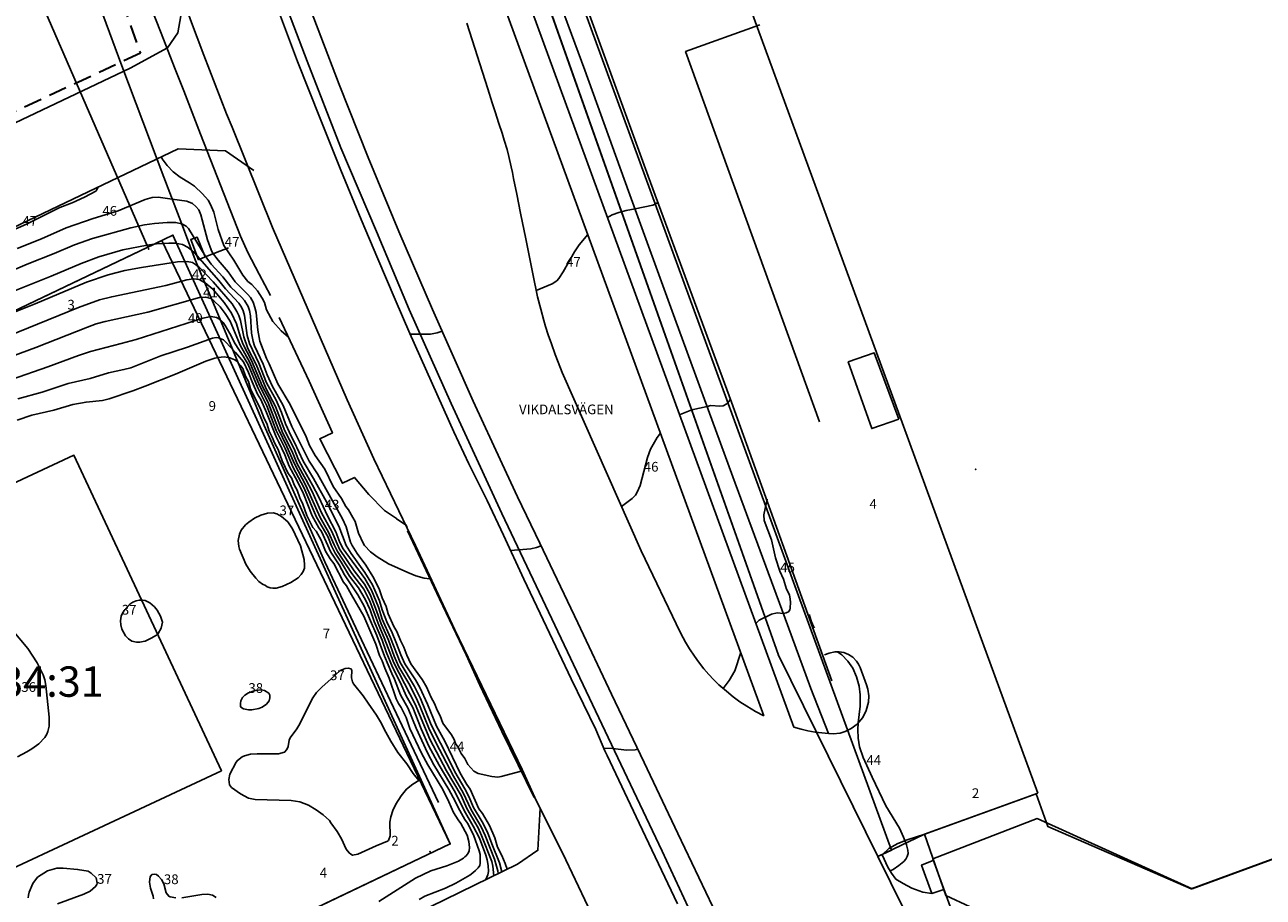
# Model space of a CAD drawing. Units: metres. Extents: x 158692 to 159556, y 6576914 to 6577447.
# Drawn here: x 159257 to 159359, y 6577068 to 6577140 of the extents above; entities that cross this region are included whole.
import ezdxf

# ---------------------------------------------------------------- set-up
doc = ezdxf.new("R2010")
doc.units = ezdxf.units.M
doc.linetypes.add('DP_ILLUSTRATIONSLINJE', pattern=[11.25, 1.5, -0.75, 1.5, -0.75, 1.5, -0.75, 1.5, -0.75, 1.5, -0.75])
doc.layers.add('Område', color=1, linetype='DP_ILLUSTRATIONSLINJE', lineweight=35)
for name, color, linetype in [('PRIMARKARTA.ADRESS_P', 7, 'Continuous'), ('PRIMARKARTA.BYGG_BOSTAD_L', 7, 'Continuous'), ('PRIMARKARTA.BYGG_TILLBH_L', 7, 'Continuous'), ('PRIMARKARTA.BYGG_VERKSAM_L', 7, 'Continuous'), ('PRIMARKARTA.HOJD_TEXT_P', 7, 'Continuous'), ('PRIMARKARTA.KOMM_OMR_L', 7, 'Continuous'), ('PRIMARKARTA.KOMM_TEXT_P', 7, 'Continuous'), ('PRIMARKARTA.KOMM_VAGKANT_L', 7, 'Continuous'), ('PRIMARKARTA.MARK_DETALJ_L', 7, 'Continuous'), ('REGISTERKARTA.FASTIGHET_BETECKNING_P', 7, 'Continuous'), ('REGISTERKARTA.FASTIGHET_GRANS_L', 7, 'Continuous'), ('REGISTERKARTA.FASTIGHET_GRP_P', 7, 'Continuous'), ('REGISTERKARTA.GA_OMR_P', 7, 'Continuous'), ('REGISTERKARTA.RATTIGHET_OMR_P', 7, 'Continuous'), ('REGISTERKARTA.RATTIGHET_OMR_Y', 7, 'Continuous')]:
    doc.layers.add(name, color=color, linetype=linetype)
doc.layers.add('PRIMARKARTA.HOJD_KURVA_L', color=7, linetype='Continuous', true_color=0x804000)
doc.styles.add('Arial', font='txt')

# ---------------------------------------------------------------- blocks, each defined once
blk = doc.blocks.new('Primärkarta_ACAD_1_FMEBLOCK24')
at = {"color": 0}
for points in [[(-4.82, 8.27), (-2.35, 3.03)], [(4.82, -8.27), (3.84, -7.61), (2.54, -6.28), (1.37, -4.89), (0.38, -5.37), (-1.49, -1.71), (-0.44, -1.23), (-2.35, 3.03)]]:
    blk.add_lwpolyline(points, dxfattribs=at)
blk = doc.blocks.new('Primärkarta_ACAD_1_FMEBLOCK30')
at = {"color": 0}
for points in [[(0.37, -0.2), (-0.43, 0.34)], [(0.43, -0.34), (0.37, -0.2)]]:
    blk.add_lwpolyline(points, dxfattribs=at)

msp = doc.modelspace()

# ---------------------------------------------------------------- linework, layer by layer
at = {"layer": 'Område'}
msp.add_lwpolyline([(159224.33, 6577179.9), (159250.66, 6577182.23), (159266.28, 6577137.44), (159207.96, 6577110.35), (159192.37, 6577128.49), (159209.75, 6577184.21), (159214.25, 6577182.59), (159224.33, 6577179.9)], dxfattribs=at)
at = {"layer": 'PRIMARKARTA.BYGG_BOSTAD_L', "color": 0}
for points in [[(159213.9, 6577096.19), (159237.6, 6577046.55), (159291.75, 6577072.41), (159268.05, 6577122.04), (159213.9, 6577096.19)], [(159231.02, 6577090.46), (159243.14, 6577064.5), (159272.94, 6577078.42), (159260.81, 6577104.38), (159231.02, 6577090.46)]]:
    msp.add_lwpolyline(points, dxfattribs=at)
at = {"layer": 'PRIMARKARTA.BYGG_TILLBH_L', "color": 0}
msp.add_lwpolyline([(159328.63, 6577107.35), (159326.41, 6577106.57), (159324.48, 6577112.05), (159326.62, 6577112.8), (159328.63, 6577107.35)], dxfattribs=at)
at = {"layer": 'PRIMARKARTA.BYGG_VERKSAM_L', "color": 0}
for points in [[(159340.07, 6577076.57), (159334.92, 6577090.64), (159329.02, 6577106.77), (159310.16, 6577158.26), (159304.55, 6577173.62), (159303.29, 6577173.16), (159300.43, 6577181.01), (159297.01, 6577179.77), (159294.51, 6577186.63), (159299.15, 6577188.33), (159297.78, 6577192.09), (159297.95, 6577192.15), (159292.22, 6577207.9), (159280.54, 6577206.25), (159270.16, 6577279.37)], [(159388.51, 6577072.31), (159354.89, 6577059.98), (159347.35, 6577063.41), (159346.52, 6577061.65), (159332.51, 6577068.16), (159330.76, 6577073.21), (159336.3, 6577075.21), (159340.07, 6577076.57)]]:
    msp.add_lwpolyline(points, dxfattribs=at)
at = {"layer": 'PRIMARKARTA.HOJD_KURVA_L', "color": 0}
for points in [[(159268.01, 6577128.94), (159268.07, 6577128.75), (159268.47, 6577128.2), (159268.98, 6577127.69), (159269.56, 6577127.25), (159270.33, 6577126.79), (159270.73, 6577126.5), (159271.39, 6577125.89), (159271.84, 6577125.35), (159272.05, 6577125), (159272.31, 6577124.38), (159272.68, 6577122.95), (159273.15, 6577121.64), (159273.95, 6577120.43), (159274.7, 6577119.19), (159275.12, 6577118.68), (159275.43, 6577118.42), (159275.9, 6577117.9), (159276.29, 6577117.3), (159276.48, 6577116.95), (159276.66, 6577116.35), (159277.18, 6577115.39), (159277.86, 6577114.62), (159278.45, 6577114.1)], [(159249.96, 6577120.31), (159252.95, 6577121.6), (159254.38, 6577122.3), (159256.91, 6577123.39), (159259.65, 6577124.76), (159260.66, 6577125.15), (159261.67, 6577125.61), (159262.61, 6577126.11), (159262.7, 6577126.2), (159262.82, 6577126.46)], [(159256.15, 6577121.38), (159258.16, 6577122.19), (159260.18, 6577123.08), (159262.39, 6577123.84), (159264.44, 6577124.48), (159266.66, 6577125.41), (159267.24, 6577125.58), (159267.74, 6577125.61), (159268.89, 6577125.45)], [(159268.89, 6577125.45), (159270.09, 6577125.27), (159270.57, 6577125.08), (159270.85, 6577124.84), (159271.08, 6577124.56), (159271.26, 6577124.16), (159271.8, 6577122.1), (159272.1, 6577121.26), (159272.22, 6577121.02), (159272.67, 6577120.41), (159273.5, 6577119.47), (159274.06, 6577118.65), (159275.12, 6577117.6), (159275.33, 6577117.34), (159275.54, 6577116.97), (159275.7, 6577116.52), (159275.79, 6577116.11), (159275.94, 6577114.66), (159276.11, 6577113.77), (159276.64, 6577112.33), (159276.87, 6577111.89), (159277.58, 6577110.26), (159278.59, 6577108.55), (159279.9, 6577105.9), (159280.19, 6577105.19), (159280.66, 6577104.37), (159281.44, 6577103.23), (159282.13, 6577101.81), (159282.81, 6577100.82), (159283.16, 6577100.15), (159283.38, 6577099.89), (159283.76, 6577099.26), (159283.94, 6577098.92), (159284.2, 6577097.98), (159284.62, 6577097.09), (159284.71, 6577096.95), (159285.21, 6577096.43), (159285.75, 6577096.02), (159286.69, 6577095.44), (159288.27, 6577094.72), (159288.94, 6577094.45), (159289.61, 6577094.27), (159290.09, 6577094.21), (159290.19, 6577094.21)], [(159304.68, 6577123.92), (159305.08, 6577124.14), (159305.63, 6577124.34), (159306.21, 6577124.51), (159306.95, 6577124.65)], [(159306.95, 6577124.65), (159308.41, 6577124.94), (159308.67, 6577125.05), (159308.89, 6577125.21)], [(159253.44, 6577118.58), (159256.96, 6577120.09), (159259.19, 6577120.97), (159260.87, 6577121.69), (159262.33, 6577122.2), (159265.48, 6577123.08), (159266.63, 6577123.34), (159267.44, 6577123.45), (159268.48, 6577123.52), (159269.2, 6577123.51), (159269.67, 6577123.42), (159269.68, 6577123.41)], [(159269.68, 6577123.41), (159270.05, 6577123.22), (159270.24, 6577123.04), (159271.61, 6577120.79), (159272.11, 6577120.09), (159273.07, 6577119.05), (159273.71, 6577118.2), (159274.63, 6577117.36), (159274.85, 6577117.1), (159275.14, 6577116.62), (159275.24, 6577116.29), (159275.32, 6577115.85), (159275.42, 6577114.41), (159275.55, 6577113.73), (159275.66, 6577113.38), (159276.37, 6577111.88), (159276.71, 6577111), (159277.12, 6577110.09), (159278.03, 6577108.46), (159278.73, 6577106.74), (159280.16, 6577103.89), (159280.83, 6577102.85), (159282.91, 6577099.15), (159283.19, 6577098.49), (159283.55, 6577097.23), (159283.68, 6577096.94), (159284.1, 6577096.29), (159284.82, 6577095.33), (159285.39, 6577094.4), (159285.9, 6577093.4), (159286.16, 6577092.65), (159286.48, 6577091.94), (159286.65, 6577091.33), (159287.12, 6577090.28), (159287.36, 6577089.89), (159287.66, 6577089.14), (159287.93, 6577088.59), (159288.18, 6577087.92), (159288.53, 6577087.23), (159289.45, 6577085.94), (159289.81, 6577085.32), (159290.2, 6577084.44), (159290.47, 6577083.95), (159290.68, 6577083.4), (159290.93, 6577082.93), (159291.16, 6577082.35), (159291.87, 6577081.38), (159292.07, 6577080.99), (159292.18, 6577080.66), (159292.37, 6577080.4), (159292.65, 6577079.84), (159292.96, 6577079.44), (159293.21, 6577078.95), (159293.7, 6577078.38), (159294.05, 6577078.2), (159295.18, 6577077.94), (159295.67, 6577077.91), (159295.95, 6577077.95), (159297.71, 6577078.43)], [(159298.82, 6577117.93), (159300.15, 6577118.47), (159300.52, 6577118.71), (159300.69, 6577118.92), (159301.04, 6577119.46), (159301.98, 6577121.12), (159302.36, 6577121.69), (159303.06, 6577122.53)], [(159255.64, 6577117.8), (159258.94, 6577119.12), (159261.41, 6577120.15), (159262.85, 6577120.69), (159264.84, 6577121.26), (159266.84, 6577121.67), (159267.6, 6577121.76), (159268.63, 6577121.83), (159269.13, 6577121.82), (159269.73, 6577121.7), (159270.2, 6577121.47), (159270.5, 6577121.22)], [(159253.91, 6577115.35), (159257.63, 6577116.83), (159261.86, 6577118.62), (159263.63, 6577119.21), (159264.99, 6577119.56), (159266.37, 6577119.83), (159269.33, 6577120.28), (159270.12, 6577120.31), (159270.55, 6577120.22), (159270.8, 6577120.08), (159271.02, 6577119.9)], [(159270.5, 6577121.22), (159270.74, 6577121.03), (159272.72, 6577118.75), (159273.27, 6577118.06), (159274.37, 6577116.88), (159274.59, 6577116.56), (159274.73, 6577116.26), (159274.85, 6577115.87), (159275.06, 6577114.22), (159275.25, 6577113.56), (159276.01, 6577111.95), (159276.65, 6577110.34), (159277.43, 6577108.91), (159277.89, 6577107.88), (159278.2, 6577106.97), (159278.68, 6577105.94), (159278.96, 6577105.43), (159279.66, 6577103.88), (159280.52, 6577102.46), (159281.59, 6577100.55), (159282.59, 6577098.55), (159283.19, 6577096.95), (159283.61, 6577096.3), (159284.74, 6577094.74), (159285.36, 6577093.71), (159285.93, 6577092.41), (159286.17, 6577091.66), (159286.59, 6577090.55), (159286.92, 6577089.91), (159287.35, 6577088.89), (159287.69, 6577087.97), (159288.03, 6577087.23), (159288.9, 6577085.9), (159289.26, 6577085.27), (159289.89, 6577083.91), (159290.62, 6577082.09), (159291.32, 6577080.85), (159292.56, 6577078.24), (159293.12, 6577077.3), (159293.39, 6577076.9), (159294.12, 6577075.29), (159294.4, 6577074.91), (159294.98, 6577073.93), (159295.42, 6577072.92), (159295.65, 6577072.13), (159296.01, 6577071.46), (159296.28, 6577070.8), (159296.43, 6577070.32)], [(159271.02, 6577119.9), (159271.1, 6577119.84), (159272.27, 6577118.65), (159273.82, 6577116.82), (159274.21, 6577116.21), (159274.36, 6577115.88), (159274.5, 6577115.45), (159274.79, 6577114.11), (159275.12, 6577113.17), (159275.8, 6577111.84), (159276.63, 6577109.83), (159277.38, 6577108.4), (159278.16, 6577106.38), (159278.91, 6577104.9), (159279.26, 6577104.06), (159279.68, 6577103.22), (159280.44, 6577101.92), (159280.95, 6577100.92), (159281.66, 6577099.4), (159282.36, 6577098.07), (159282.69, 6577097.19), (159282.96, 6577096.69), (159284.73, 6577094.23), (159285.27, 6577093.29), (159285.85, 6577091.87), (159286.17, 6577090.9), (159286.85, 6577089.37), (159287.64, 6577087.33), (159288.82, 6577085.36), (159289.32, 6577084.36), (159290.14, 6577082.33), (159290.54, 6577081.49), (159291.38, 6577079.89), (159292.13, 6577078.33), (159292.96, 6577076.93), (159293.29, 6577076.31), (159293.67, 6577075.41), (159294.39, 6577074.21), (159294.82, 6577073.36), (159295.17, 6577072.4), (159295.82, 6577070.86), (159296, 6577070.11)], [(159253.68, 6577113.49), (159261.19, 6577116.53), (159262.91, 6577117.15), (159263.92, 6577117.42), (159268.38, 6577118.35), (159270.11, 6577118.8), (159270.64, 6577118.88), (159271.1, 6577118.82), (159271.56, 6577118.59)], [(159271.56, 6577118.59), (159271.6, 6577118.57), (159272.24, 6577118.04), (159273.18, 6577116.95), (159273.78, 6577116.07), (159274.18, 6577115.18), (159274.47, 6577114.17), (159274.71, 6577113.53), (159275.42, 6577112.16), (159276.3, 6577110.09), (159276.91, 6577108.9), (159277.35, 6577107.87), (159278, 6577106.2), (159278.72, 6577104.73), (159279.17, 6577103.66), (159279.89, 6577102.39), (159280.39, 6577101.39), (159281.17, 6577099.65), (159282.01, 6577098.11), (159282.66, 6577096.64), (159283.87, 6577094.88), (159284.71, 6577093.76), (159285.17, 6577092.92), (159285.62, 6577091.79), (159286.07, 6577090.52), (159286.67, 6577089.16), (159287.15, 6577087.86), (159287.53, 6577086.98), (159288.34, 6577085.6), (159288.95, 6577084.42), (159289.29, 6577083.68), (159289.99, 6577081.94), (159290.56, 6577080.74), (159292.02, 6577077.97), (159292.83, 6577076.6), (159293.48, 6577075.2), (159294.29, 6577073.81), (159294.62, 6577073.1), (159295.39, 6577071.14), (159295.67, 6577070.18), (159295.7, 6577069.96)], [(159255.69, 6577112.5), (159257.67, 6577113.24), (159261.92, 6577114.92), (159262.65, 6577115.18), (159263.39, 6577115.37), (159266.9, 6577116.16), (159271.13, 6577117.36), (159271.64, 6577117.39), (159272.06, 6577117.26), (159272.13, 6577117.21)], [(159272.13, 6577117.21), (159272.32, 6577117.09), (159272.83, 6577116.59), (159273.26, 6577116.05), (159273.65, 6577115.4), (159274.47, 6577113.43), (159275.26, 6577112.06), (159276.09, 6577110.05), (159276.75, 6577108.77), (159277.61, 6577106.58), (159278.33, 6577105.1), (159278.94, 6577103.67), (159279.89, 6577101.89), (159281.07, 6577099.25), (159281.76, 6577098.05), (159282.21, 6577097.02), (159282.5, 6577096.46), (159283.66, 6577094.65), (159284.64, 6577093.36), (159285.14, 6577092.37), (159285.88, 6577090.39), (159286.33, 6577089.36), (159287.12, 6577087.29), (159288.87, 6577083.9), (159290.07, 6577081.03), (159291.46, 6577078.41), (159292.65, 6577076.38), (159293.13, 6577075.33), (159294.04, 6577073.73), (159294.34, 6577073.11), (159295.18, 6577070.96), (159295.27, 6577070.59), (159295.35, 6577069.79)], [(159255.67, 6577110.61), (159258.66, 6577111.66), (159261.18, 6577112.59), (159262.17, 6577112.92), (159264.71, 6577113.56), (159265.92, 6577113.91), (159271.4, 6577115.65), (159272.1, 6577115.78), (159272.54, 6577115.72), (159272.79, 6577115.57), (159272.83, 6577115.53)], [(159272.83, 6577115.53), (159273.08, 6577115.29), (159273.26, 6577115.05), (159273.64, 6577114.39), (159274.07, 6577113.55), (159274.73, 6577112.54), (159275.13, 6577111.85), (159275.93, 6577109.91), (159276.67, 6577108.43), (159277.45, 6577106.42), (159278.17, 6577104.94), (159278.84, 6577103.38), (159279.71, 6577101.72), (159280.76, 6577099.29), (159281.68, 6577097.68), (159281.98, 6577096.93), (159282.3, 6577096.33), (159282.8, 6577095.58), (159283.47, 6577094.43), (159284.2, 6577093.47), (159284.75, 6577092.55), (159285.17, 6577091.66), (159285.51, 6577090.7), (159286.16, 6577089.16), (159286.5, 6577088.2), (159287.01, 6577086.95), (159287.66, 6577085.65), (159288.12, 6577084.6), (159288.68, 6577083.62), (159289.36, 6577081.87), (159290.01, 6577080.45), (159290.85, 6577078.88), (159292.17, 6577076.67), (159292.91, 6577075.16), (159293.65, 6577073.88), (159294.15, 6577072.89), (159294.68, 6577071.47), (159294.79, 6577071.09), (159294.88, 6577070.63), (159294.89, 6577070.13), (159294.84, 6577069.86), (159294.68, 6577069.47)], [(159288.47, 6577114.35), (159290.14, 6577114.35), (159290.69, 6577114.44), (159291.08, 6577114.58)], [(159256.2, 6577109.02), (159258.19, 6577109.57), (159260.35, 6577110.27), (159262.14, 6577110.68), (159263.66, 6577111.15), (159264.93, 6577111.42), (159265.48, 6577111.58), (159267.97, 6577112.55), (159270.14, 6577113.26), (159272.21, 6577114.02), (159272.5, 6577114.06), (159272.71, 6577114.04), (159273.1, 6577113.86), (159273.84, 6577113.11)], [(159256.14, 6577107.25), (159257.36, 6577107.67), (159259.15, 6577108.09), (159260.73, 6577108.55), (159261.81, 6577108.75), (159263.16, 6577108.88), (159263.7, 6577109.02), (159265.66, 6577109.67), (159266.68, 6577110.05), (159269.17, 6577111.05), (159271.66, 6577112.12), (159272.39, 6577112.37), (159272.67, 6577112.43), (159273.18, 6577112.46), (159273.64, 6577112.38), (159274.05, 6577112.23), (159274.16, 6577112.15), (159274.31, 6577111.98)], [(159273.84, 6577113.11), (159274.1, 6577112.84), (159274.75, 6577112.05), (159275.18, 6577111.19), (159275.47, 6577110.42), (159275.92, 6577109.39), (159276.17, 6577108.95), (159276.64, 6577107.88), (159277.43, 6577105.9), (159277.67, 6577105.45), (159278.15, 6577104.4), (159278.52, 6577103.47), (159279.2, 6577102.21), (159279.68, 6577101.19), (159280.39, 6577099.39), (159280.95, 6577098.41), (159281.17, 6577098.11), (159281.95, 6577096.41), (159282.63, 6577095.35), (159283.06, 6577094.53), (159284.16, 6577092.9), (159284.68, 6577091.97), (159285.72, 6577089.54), (159286.34, 6577087.86), (159286.95, 6577086.42), (159287.18, 6577085.96), (159287.68, 6577084.68), (159288.3, 6577083.55), (159288.96, 6577081.92), (159289.89, 6577079.89), (159290.42, 6577078.91), (159291.65, 6577076.89), (159292.17, 6577075.93), (159292.41, 6577075.39), (159292.96, 6577074.42), (159293.17, 6577074.11), (159293.67, 6577073.16), (159294.14, 6577071.85), (159294.21, 6577071.54), (159294.23, 6577070.81), (159294.18, 6577070.63), (159294.06, 6577070.43), (159293.84, 6577070.21), (159293.62, 6577070.03)], [(159274.31, 6577111.98), (159274.53, 6577111.73), (159274.69, 6577111.5), (159274.92, 6577110.89), (159275.16, 6577110.44), (159275.33, 6577109.85), (159276.19, 6577108.12), (159276.45, 6577107.4), (159276.68, 6577106.98), (159276.86, 6577106.36), (159277.12, 6577105.86), (159277.33, 6577105.35), (159277.62, 6577104.84), (159277.95, 6577103.91), (159278.44, 6577102.88), (159278.7, 6577102.51), (159278.95, 6577101.9), (159279.18, 6577101.5), (159279.38, 6577100.87), (159279.63, 6577100.36), (159279.96, 6577099.41), (159280.47, 6577098.44), (159280.72, 6577098.14), (159281.14, 6577097.4), (159281.51, 6577096.48), (159281.87, 6577095.87), (159282.18, 6577095.46), (159282.98, 6577093.94), (159283.22, 6577093.63), (159283.65, 6577092.9), (159284.65, 6577091.13), (159285.63, 6577088.85), (159285.95, 6577087.91), (159286.17, 6577087.46), (159286.37, 6577086.87), (159286.74, 6577086.05), (159287.31, 6577084.34), (159287.49, 6577083.96), (159287.72, 6577083.63), (159288.12, 6577082.81), (159288.44, 6577081.91), (159289.39, 6577079.88), (159289.92, 6577078.9), (159291.14, 6577076.88), (159291.65, 6577075.88), (159292.03, 6577075), (159292.4, 6577074.39), (159292.63, 6577074.08), (159293.15, 6577073.13), (159293.29, 6577072.6), (159293.34, 6577072.11), (159293.3, 6577071.85), (159293.22, 6577071.64), (159293.07, 6577071.44), (159292.97, 6577071.35)], [(159310.62, 6577107.7), (159310.66, 6577107.73), (159311.63, 6577108.12), (159312.87, 6577108.4)], [(159312.87, 6577108.4), (159313.19, 6577108.48), (159313.93, 6577108.41), (159314.2, 6577108.44), (159314.49, 6577108.61), (159314.69, 6577108.82), (159314.8, 6577109.05)], [(159305.84, 6577100.16), (159306.72, 6577100.81), (159306.98, 6577101.09), (159307.14, 6577101.33), (159307.37, 6577101.88), (159307.98, 6577104.19), (159308.23, 6577104.87), (159308.76, 6577105.84), (159309.04, 6577106.19)], [(159319.15, 6577091.36), (159319.37, 6577091.41), (159319.57, 6577091.51), (159319.67, 6577091.65), (159319.72, 6577091.81), (159319.74, 6577092.29), (159319.72, 6577092.55), (159319.64, 6577092.89), (159319.4, 6577093.37), (159319.17, 6577094.18), (159318.85, 6577094.85), (159318.49, 6577095.94), (159318.16, 6577097.43), (159317.57, 6577099), (159317.53, 6577099.47), (159317.83, 6577100.77)], [(159276.57, 6577093.65), (159276.31, 6577093.77), (159276.01, 6577094), (159275.76, 6577094.26), (159275.31, 6577094.84), (159274.96, 6577095.41), (159274.42, 6577096.64), (159274.36, 6577096.86), (159274.33, 6577097.36), (159274.43, 6577097.88), (159274.57, 6577098.22), (159274.92, 6577098.64), (159275.19, 6577098.87), (159275.66, 6577099.19), (159276.17, 6577099.44), (159276.73, 6577099.62), (159277.19, 6577099.64), (159277.49, 6577099.55), (159277.88, 6577099.35), (159278.39, 6577098.89), (159278.79, 6577098.33), (159279.44, 6577096.92), (159279.75, 6577095.81), (159279.78, 6577095.33), (159279.76, 6577095.1), (159279.65, 6577094.81), (159279.5, 6577094.58), (159279.24, 6577094.3), (159278.65, 6577093.91), (159277.94, 6577093.59), (159277.44, 6577093.44), (159277.17, 6577093.43), (159276.94, 6577093.46), (159276.7, 6577093.55), (159276.57, 6577093.65)], [(159296.71, 6577096.54), (159296.72, 6577096.55), (159298.37, 6577096.67), (159298.85, 6577096.78), (159299.23, 6577096.92)], [(159268.1, 6577090.65), (159268, 6577090.16), (159267.73, 6577089.71), (159267.61, 6577089.59), (159267.17, 6577089.32), (159266.67, 6577089.09), (159266.21, 6577089), (159265.97, 6577089), (159265.58, 6577089.09), (159265.3, 6577089.28), (159265.05, 6577089.53), (159264.76, 6577090.08), (159264.66, 6577090.42), (159264.64, 6577090.75), (159264.69, 6577091.13), (159264.77, 6577091.33), (159264.94, 6577091.61), (159265.41, 6577092.12), (159265.66, 6577092.29), (159265.92, 6577092.39), (159266.18, 6577092.46), (159266.44, 6577092.46), (159266.67, 6577092.43), (159267.06, 6577092.25), (159267.43, 6577091.91), (159267.65, 6577091.64), (159267.93, 6577091.15), (159268.1, 6577090.65)], [(159316.89, 6577090.55), (159316.93, 6577090.6), (159317.17, 6577090.8), (159318.16, 6577091.31), (159318.65, 6577091.42), (159319.15, 6577091.36), (159319.15, 6577091.36)], [(159321.7, 6577090.18), (159321.62, 6577090.29), (159321.46, 6577090.67), (159321.33, 6577091.12), (159321.3, 6577091.28)], [(159255.73, 6577090.02), (159257.03, 6577088.48), (159257.79, 6577087.3), (159258.28, 6577086.31), (159258.42, 6577085.9), (159258.5, 6577085.45), (159258.77, 6577082.82), (159258.77, 6577082.09), (159258.68, 6577081.64), (159258.58, 6577081.44), (159258.41, 6577081.17), (159257.92, 6577080.64), (159257.36, 6577080.23), (159256.94, 6577079.97), (159256.17, 6577079.58)], [(159314.19, 6577085.2), (159314.28, 6577085.31), (159314.69, 6577085.84), (159315.15, 6577086.65), (159315.64, 6577088.14)], [(159325.31, 6577082.37), (159325.46, 6577083.74), (159325.47, 6577084.67), (159325.37, 6577085.38), (159325.16, 6577086.16), (159324.85, 6577086.87), (159324.46, 6577087.43), (159323.95, 6577087.95), (159323.61, 6577088.21)], [(159282.46, 6577073.43), (159281.95, 6577074.15), (159281.82, 6577074.32), (159281.31, 6577074.8), (159280.74, 6577075.22), (159280.09, 6577075.6), (159279.39, 6577075.87), (159278.69, 6577075.98), (159275.72, 6577076.05), (159275.18, 6577076.16), (159274.52, 6577076.54), (159273.76, 6577077.05), (159273.61, 6577077.27), (159273.54, 6577077.71), (159273.64, 6577078.15), (159274.15, 6577079.13), (159274.26, 6577079.27), (159274.64, 6577079.56), (159274.84, 6577079.66), (159275.34, 6577079.78), (159275.87, 6577079.83), (159277.64, 6577079.83), (159278.14, 6577079.95), (159278.33, 6577080.16), (159278.42, 6577080.42), (159278.51, 6577080.93), (159278.6, 6577081.14), (159279.14, 6577081.86), (159279.31, 6577082.15), (159280.47, 6577084.42), (159280.75, 6577084.85), (159281.22, 6577085.33), (159281.95, 6577085.95), (159282.71, 6577086.68), (159283.13, 6577086.84), (159283.4, 6577086.87), (159283.59, 6577086.8), (159283.66, 6577086.7), (159283.63, 6577086.07), (159283.71, 6577085.74), (159283.79, 6577085.58), (159284.61, 6577084.6), (159285, 6577083.98), (159285.7, 6577083), (159286.11, 6577082.32), (159286.32, 6577081.84), (159286.86, 6577080.86), (159287.46, 6577079.94), (159288.2, 6577079), (159288.7, 6577078.19), (159289.17, 6577077.63), (159288.69, 6577077.33), (159288.17, 6577076.91), (159287.72, 6577076.36), (159287.29, 6577075.67), (159287.03, 6577075.16), (159286.86, 6577074.63), (159286.8, 6577074.19), (159286.82, 6577073.08), (159286.69, 6577072.7), (159286.61, 6577072.62), (159285.66, 6577072.26), (159284.16, 6577071.57), (159283.73, 6577071.48), (159283.57, 6577071.55), (159283.44, 6577071.67), (159283.21, 6577071.97), (159282.81, 6577072.83), (159282.46, 6577073.43)], [(159276.29, 6577083.65), (159276.64, 6577083.9), (159276.88, 6577084.17), (159276.93, 6577084.43), (159276.93, 6577084.64), (159276.83, 6577084.82), (159276.48, 6577085.03), (159276.23, 6577085.07), (159275.72, 6577085.03), (159275.16, 6577084.83), (159274.88, 6577084.65), (159274.68, 6577084.44), (159274.53, 6577084.18), (159274.5, 6577083.95), (159274.51, 6577083.75), (159274.55, 6577083.66), (159274.75, 6577083.53), (159275.18, 6577083.44), (159275.44, 6577083.44), (159276.01, 6577083.54), (159276.29, 6577083.65)], [(159329.15, 6577072.68), (159329.04, 6577072.97), (159328.7, 6577073.71), (159327.58, 6577075.55), (159326.44, 6577077.91), (159325.7, 6577079.51), (159325.4, 6577080.39), (159325.3, 6577081.11), (159325.28, 6577081.82), (159325.3, 6577082.33), (159325.31, 6577082.37)], [(159304.38, 6577080.27), (159305.1, 6577080.25), (159306.28, 6577080.12), (159306.96, 6577080.14), (159307.17, 6577080.2)], [(159327.93, 6577070.19), (159328.19, 6577070.31), (159328.65, 6577070.62), (159329.06, 6577070.97), (159329.23, 6577071.16), (159329.34, 6577071.38), (159329.4, 6577071.63), (159329.38, 6577071.88), (159329.28, 6577072.33), (159329.15, 6577072.68)], [(159257.14, 6577068.45), (159257.43, 6577069.15), (159257.82, 6577069.68), (159258.65, 6577070.2), (159259.41, 6577070.4), (159259.92, 6577070.42), (159261.12, 6577070.31), (159261.98, 6577070.16), (159262.23, 6577070.01), (159262.64, 6577069.63), (159262.73, 6577069.19), (159262.7, 6577069.07), (159262.59, 6577068.9), (159262.38, 6577068.7), (159262.14, 6577068.52), (159261.64, 6577068.26), (159259.45, 6577067.48)], [(159292.97, 6577071.35), (159292.85, 6577071.24), (159292.44, 6577071), (159291.47, 6577070.61), (159290.15, 6577070.18), (159288.91, 6577069.59), (159285.89, 6577067.67)], [(159269.18, 6577067.97), (159268.74, 6577068.05), (159268.61, 6577068.11), (159268.4, 6577068.38), (159268.2, 6577069.13), (159268.01, 6577069.48), (159267.77, 6577069.76), (159267.61, 6577069.88), (159267.42, 6577069.91), (159267.22, 6577069.88), (159267.09, 6577069.69), (159267.05, 6577069.5), (159267.04, 6577069.27), (159267.11, 6577068.76), (159267.33, 6577068.11), (159267.35, 6577067.88)], [(159293.62, 6577070.03), (159293.37, 6577069.84), (159292.23, 6577069.17), (159291.36, 6577068.76), (159289.66, 6577068.12), (159289.2, 6577067.84)], [(159257.06, 6577067.98), (159257.08, 6577068.2), (159257.14, 6577068.45)], [(159272.51, 6577068.01), (159272.21, 6577068.19), (159271.83, 6577068.26), (159271.33, 6577068.24), (159269.69, 6577067.98)]]:
    msp.add_lwpolyline(points, dxfattribs=at)
at = {"layer": 'PRIMARKARTA.KOMM_OMR_L', "color": 0}
msp.add_lwpolyline([(159288.91, 6577096.95), (159285.47, 6577104.08), (159283.27, 6577108.94), (159277.15, 6577123.12), (159273.82, 6577131.36), (159273.35, 6577132.47), (159271.49, 6577137.29), (159270.41, 6577140.2), (159266.98, 6577149.98), (159266, 6577152.88), (159265.06, 6577155.6), (159264.05, 6577158.74), (159263.12, 6577161.43), (159262.42, 6577163.72), (159261.47, 6577166.56), (159260.34, 6577170.09), (159258.93, 6577174.57)], dxfattribs=at)
at = {"layer": 'PRIMARKARTA.KOMM_VAGKANT_L', "color": 0}
for points in [[(159320.02, 6577082), (159294.89, 6577150.71), (159293.64, 6577154.34), (159292.17, 6577158.92), (159291.84, 6577159.89), (159291.6, 6577160.59), (159291.24, 6577161.55), (159290.9, 6577162.42), (159290.58, 6577163.18), (159290.36, 6577163.71), (159289.97, 6577164.59), (159289.71, 6577165.16), (159289.45, 6577165.77), (159289.19, 6577166.39), (159288.98, 6577166.9), (159288.7, 6577167.63), (159288.55, 6577168.05), (159281.79, 6577186.52), (159276.93, 6577185.14)], [(159276.97, 6577117.53), (159276.05, 6577119.26), (159275.12, 6577121.05), (159274.52, 6577122.4), (159271.23, 6577130.8), (159269.86, 6577134.34), (159269.15, 6577136.13), (159267.94, 6577139.23), (159265.73, 6577144.83), (159265.23, 6577146.24), (159265.01, 6577147.07), (159264.46, 6577149.13), (159263.77, 6577152.03), (159262.7, 6577156.89), (159261.41, 6577162.74), (159260.38, 6577167.61), (159259.69, 6577170.5), (159258.57, 6577174.87)], [(159290.58, 6577174.79), (159289.48, 6577173.13), (159291.67, 6577166.99), (159295, 6577157.8), (159297.45, 6577150.83), (159299.99, 6577143.69), (159302.83, 6577136.04), (159306.42, 6577126.1), (159310.22, 6577115.63), (159315, 6577102.6), (159319.49, 6577090.44), (159321.42, 6577085.19), (159322.87, 6577081.48)], [(159291.84, 6577153.56), (159292.14, 6577152.5), (159292.37, 6577151.81), (159292.69, 6577150.91), (159293.01, 6577150.03), (159317.54, 6577082.95)], [(159261.64, 6577144.87), (159264.74, 6577136.41), (159268.2, 6577127.25), (159269.82, 6577123.04)], [(159310.45, 6577067.48), (159308.62, 6577071.35), (159307.3, 6577074.12), (159304.66, 6577079.67), (159304.47, 6577080.07), (159303.72, 6577081.83), (159301.7, 6577085.99), (159299.68, 6577090.25), (159297.8, 6577094.18), (159296.14, 6577097.79), (159294.8, 6577100.66), (159293.51, 6577103.23), (159293.28, 6577103.67), (159292.06, 6577106.31), (159288.44, 6577114.4), (159287.24, 6577117.18), (159285.79, 6577120.54), (159284.44, 6577123.78), (159282.75, 6577127.84), (159281.07, 6577132.07), (159279.2, 6577136.77), (159276.31, 6577144.48)], [(159279.61, 6577142.79), (159282.63, 6577134.87), (159285.02, 6577128.87), (159287.53, 6577122.79), (159290.29, 6577116.37), (159293.64, 6577108.83), (159296.03, 6577103.66), (159297.3, 6577100.97), (159299.12, 6577097.15), (159302.24, 6577090.59), (159305.02, 6577084.72), (159307.7, 6577079.1), (159310.48, 6577073.25), (159313.34, 6577067.23)], [(159269.85, 6577141.94), (159269.36, 6577139.13), (159268.52, 6577137.88), (159265.44, 6577136.23), (159199.1, 6577104.68)], [(159317.54, 6577082.95), (159316.86, 6577083.31), (159316.14, 6577083.73), (159315.58, 6577084.1), (159315.03, 6577084.5), (159314.46, 6577084.96), (159313.85, 6577085.5), (159313.41, 6577085.94), (159313.03, 6577086.33), (159312.61, 6577086.82), (159312.17, 6577087.38), (159311.83, 6577087.84), (159311.43, 6577088.44), (159311.09, 6577089.01), (159310.91, 6577089.35), (159310.66, 6577089.82), (159307.46, 6577096.52), (159300.97, 6577111.18), (159300.62, 6577112.04), (159300.38, 6577112.67), (159300.07, 6577113.54), (159299.82, 6577114.27), (159299.6, 6577114.96), (159299.46, 6577115.45), (159299.2, 6577116.39), (159298.94, 6577117.4), (159298.82, 6577117.95), (159298.65, 6577118.76), (159297.96, 6577122.19), (159297.54, 6577124.28), (159297.22, 6577125.86), (159296.97, 6577127.13), (159296.87, 6577127.63), (159296.77, 6577128.1), (159296.58, 6577128.95), (159296.43, 6577129.54), (159296.2, 6577130.3), (159296.02, 6577130.87), (159295.76, 6577131.66), (159295.45, 6577132.62), (159295.21, 6577133.37), (159294.84, 6577134.52), (159293.11, 6577139.91)], [(159275.61, 6577127.81), (159273.29, 6577129.41), (159269.38, 6577129.59), (159209.42, 6577100.94), (159207.46, 6577098.45), (159207.64, 6577095.07), (159209.24, 6577091.51), (159231.58, 6577044.56), (159232.99, 6577042.7), (159235.55, 6577041.82), (159239.18, 6577042.35), (159297.28, 6577070.74), (159298.96, 6577071.89), (159299.14, 6577075.34)], [(159290.79, 6577075.8), (159288.06, 6577081.61), (159284.2, 6577089.72), (159281.45, 6577095.61), (159276.45, 6577106.83), (159272.91, 6577115.35), (159270.79, 6577120.45), (159269.82, 6577123.04)], [(159288.27, 6577098.17), (159288.91, 6577096.95), (159292.14, 6577090.01), (159297.66, 6577078.54), (159298.7, 6577076.22)], [(159322.52, 6577087.95), (159322.91, 6577088.09), (159323.37, 6577088.2), (159323.74, 6577088.21), (159324.12, 6577088.15), (159324.5, 6577088), (159324.86, 6577087.76), (159325.17, 6577087.45), (159325.33, 6577087.2), (159325.47, 6577086.91), (159325.99, 6577085.5), (159326.1, 6577085.13), (159326.17, 6577084.58), (159326.15, 6577084.06), (159325.97, 6577083.37), (159325.67, 6577082.8), (159325.22, 6577082.27), (159324.73, 6577081.9), (159324.22, 6577081.65), (159323.81, 6577081.53), (159323.24, 6577081.46), (159322.87, 6577081.48), (159321.77, 6577081.61), (159321.17, 6577081.72), (159320.62, 6577081.84), (159320.02, 6577082)], [(159298.7, 6577076.22), (159301.26, 6577071.1), (159309.08, 6577054.65), (159310.52, 6577051.49), (159311.85, 6577048.26), (159312.66, 6577046.11), (159313.28, 6577044.37), (159313.79, 6577042.86), (159314.21, 6577041.53), (159314.77, 6577039.68), (159315.15, 6577038.35), (159315.55, 6577036.77), (159315.9, 6577035.02), (159316.16, 6577033.28), (159316.38, 6577030.89), (159316.43, 6577028.87), (159316.41, 6577027.57), (159316.32, 6577025.99)], [(159327.27, 6577071.51), (159327.82, 6577072.03), (159328.56, 6577072.45), (159329.32, 6577072.75), (159330.77, 6577073.2)], [(159331.37, 6577068.32), (159330.62, 6577068.43), (159329.71, 6577068.78), (159329.01, 6577069.14), (159328.41, 6577069.5), (159328.05, 6577069.99), (159327.75, 6577070.49), (159327.27, 6577071.51)]]:
    msp.add_lwpolyline(points, dxfattribs=at)
at = {"layer": 'PRIMARKARTA.MARK_DETALJ_L', "color": 0}
for points in [[(159266.41, 6577176.66), (159267.78, 6577172.13), (159269.72, 6577165.85), (159272.31, 6577157.99), (159274.61, 6577151.33), (159277.28, 6577143.95), (159280, 6577136.79), (159282.77, 6577129.66), (159285.69, 6577122.77), (159288.38, 6577116.36), (159291.82, 6577108.64), (159296, 6577099.58), (159300.36, 6577090.39), (159304.74, 6577081.16), (159309.18, 6577071.81), (159312.38, 6577064.9), (159315.24, 6577059.07), (159316.76, 6577055.98), (159318.16, 6577053.65), (159320.43, 6577049.99), (159321.99, 6577047.25)], [(159302.12, 6577143.66), (159308.03, 6577127.33), (159314.88, 6577108.75), (159323.14, 6577085.82)], [(159317.21, 6577139.78), (159311.11, 6577137.58), (159322.11, 6577107.12)], [(159271.05, 6577120.46), (159270.42, 6577122.12), (159270.94, 6577122.32), (159271.61, 6577120.7), (159271.05, 6577120.46)], [(159271.61, 6577120.7), (159273.52, 6577121.44)], [(159273.52, 6577121.44), (159271.61, 6577120.7)], [(159298.65, 6577076.22), (159296, 6577081.64), (159294.2, 6577085.46), (159293.07, 6577087.97), (159290.87, 6577092.56), (159288.23, 6577098.16)], [(159331.51, 6577071.06), (159330.51, 6577070.66), (159331.37, 6577068.32), (159332.34, 6577068.65)]]:
    msp.add_lwpolyline(points, dxfattribs=at)
at = {"layer": 'REGISTERKARTA.FASTIGHET_GRANS_L', "color": 0}
for points in [[(159142.04, 6577329.54), (159234.16, 6577229.97), (159235.05, 6577200.45), (159240.88, 6577181.24), (159266.9, 6577121.49)], [(159446.48, 6577088.32), (159446.46, 6577088.31), (159424.21, 6577080.49), (159425.88, 6577076.15), (159388.03, 6577062.28), (159386.56, 6577066.77), (159359.67, 6577057.35), (159355.12, 6577057.63), (159352.09, 6577058.95), (159350.83, 6577058.54), (159336.32, 6577065.28), (159334.44, 6577064.43), (159331.08, 6577062.93), (159318.74, 6577087.94), (159278.4, 6577202.01), (159273.73, 6577230.41), (159271.59, 6577253.74), (159268.57, 6577278.36)], [(159266.9, 6577121.49), (159268.95, 6577122.47), (159291.75, 6577072.41), (159280.51, 6577067.04)], [(159266.9, 6577121.49), (159213.9, 6577096.19), (159237.6, 6577046.55), (159280.51, 6577067.04)]]:
    msp.add_lwpolyline(points, dxfattribs=at)
at = {"layer": 'REGISTERKARTA.FASTIGHET_GRP_P', "color": 0, "linetype": 'Continuous'}
for p in [(159268.95, 6577122.47), (159266.9, 6577121.49), (159318.74, 6577087.94), (159291.75, 6577072.41)]:
    msp.add_point(p, dxfattribs=at)
at = {"layer": 'REGISTERKARTA.GA_OMR_P', "color": 0, "linetype": 'Continuous'}
msp.add_point((159334.97, 6577103.23), dxfattribs=at)
msp.add_point((159334.97, 6577103.23), dxfattribs=at)
at = {"layer": 'REGISTERKARTA.RATTIGHET_OMR_P', "color": 0, "linetype": 'Continuous'}
for p in [(159266.96, 6577121.35), (159266.96, 6577121.35), (159290.08, 6577071.78), (159290.08, 6577071.78)]:
    msp.add_point(p, dxfattribs=at)
at = {"layer": 'REGISTERKARTA.RATTIGHET_OMR_Y', "color": 0}
for points in [[(159299.02, 6577143.7), (159318.74, 6577087.94), (159326.92, 6577071.36), (159328.05, 6577071.9), (159301.47, 6577144.59)], [(159326.92, 6577071.36), (159331.08, 6577062.93), (159336.32, 6577065.28), (159350.83, 6577058.53), (159352.09, 6577058.95), (159355.12, 6577057.63), (159359.67, 6577057.35), (159386.56, 6577066.77), (159388.03, 6577062.28), (159425.88, 6577076.15), (159424.21, 6577080.49), (159456.15, 6577091.71), (159454.67, 6577095.43), (159445.56, 6577092.11), (159437.08, 6577115.34), (159428.86, 6577112.28), (159429.39, 6577110.92), (159421.15, 6577093.83), (159352.69, 6577068.7), (159340.89, 6577073.83), (159339.93, 6577076.52), (159330.7, 6577073.19)], [(159331.44, 6577071.18), (159333.63, 6577065.16), (159337.88, 6577066.29), (159340.25, 6577065), (159345.6, 6577067.11), (159352.03, 6577064.43), (159423.24, 6577090.56), (159430.89, 6577106.97), (159434.1, 6577098.54), (159427.67, 6577086.96), (159427.95, 6577086.71), (159430.46, 6577085.5), (159431.33, 6577087.93), (159445.28, 6577093.07), (159437.08, 6577115.34), (159428.86, 6577112.28), (159429.39, 6577110.92), (159421.15, 6577093.83), (159352.76, 6577068.72), (159340.03, 6577074.49)]]:
    msp.add_lwpolyline(points, close=True, dxfattribs=at)

# ---------------------------------------------------------------- block references
at = {"layer": 'PRIMARKARTA.KOMM_VAGKANT_L', "color": 0}
for name, p in [('Primärkarta_ACAD_1_FMEBLOCK24', (159282.51, 6577107.44)), ('Primärkarta_ACAD_1_FMEBLOCK30', (159287.77, 6577098.82))]:
    msp.add_blockref(name, p, dxfattribs=at)

# ---------------------------------------------------------------- texts
at = {"layer": 'PRIMARKARTA.ADRESS_P', "color": 0, "style": 'Arial'}
for s, p in [('3', (159260.28, 6577116.36)), ('9', (159271.89, 6577108.03)), ('4', (159326.23, 6577099.97)), ('7', (159281.27, 6577089.31)), ('2', (159334.65, 6577076.18)), ('2', (159286.91, 6577072.27)), ('4', (159281.03, 6577069.64))]:
    msp.add_text(s, height=0.8, dxfattribs=at).set_placement(p)
at = {"layer": 'PRIMARKARTA.HOJD_TEXT_P', "color": 0, "style": 'Arial'}
for s, p in [('46', (159263.15, 6577124.08)), ('47', (159256.58, 6577123.25)), ('47', (159273.22, 6577121.54)), ('47', (159301.28, 6577119.88)), ('42', (159270.53, 6577118.86)), ('41', (159271.43, 6577117.37)), ('40', (159270.19, 6577115.26)), ('46', (159307.67, 6577103.03)), ('37', (159277.72, 6577099.44)), ('43', (159281.43, 6577099.91)), ('45', (159318.89, 6577094.75)), ('37', (159264.75, 6577091.27)), ('37', (159281.87, 6577085.88)), ('36', (159256.48, 6577084.91)), ('38', (159275.16, 6577084.83)), ('44', (159291.71, 6577080.03)), ('44', (159325.98, 6577078.91)), ('37', (159262.72, 6577069.13)), ('38', (159268.21, 6577069.1))]:
    msp.add_text(s, height=0.8, dxfattribs=at).set_placement(p)
at = {"layer": 'PRIMARKARTA.KOMM_TEXT_P', "color": 0, "style": 'Arial'}
msp.add_text('VIKDALSVÄGEN', height=0.8, dxfattribs=at).set_placement((159297.41, 6577107.75))
at = {"layer": 'REGISTERKARTA.FASTIGHET_BETECKNING_P', "color": 0, "style": 'Arial'}
msp.add_text('134:31', height=2.5, dxfattribs=at).set_placement((159252.86, 6577084.51))

doc.saveas('drawing.dxf')
